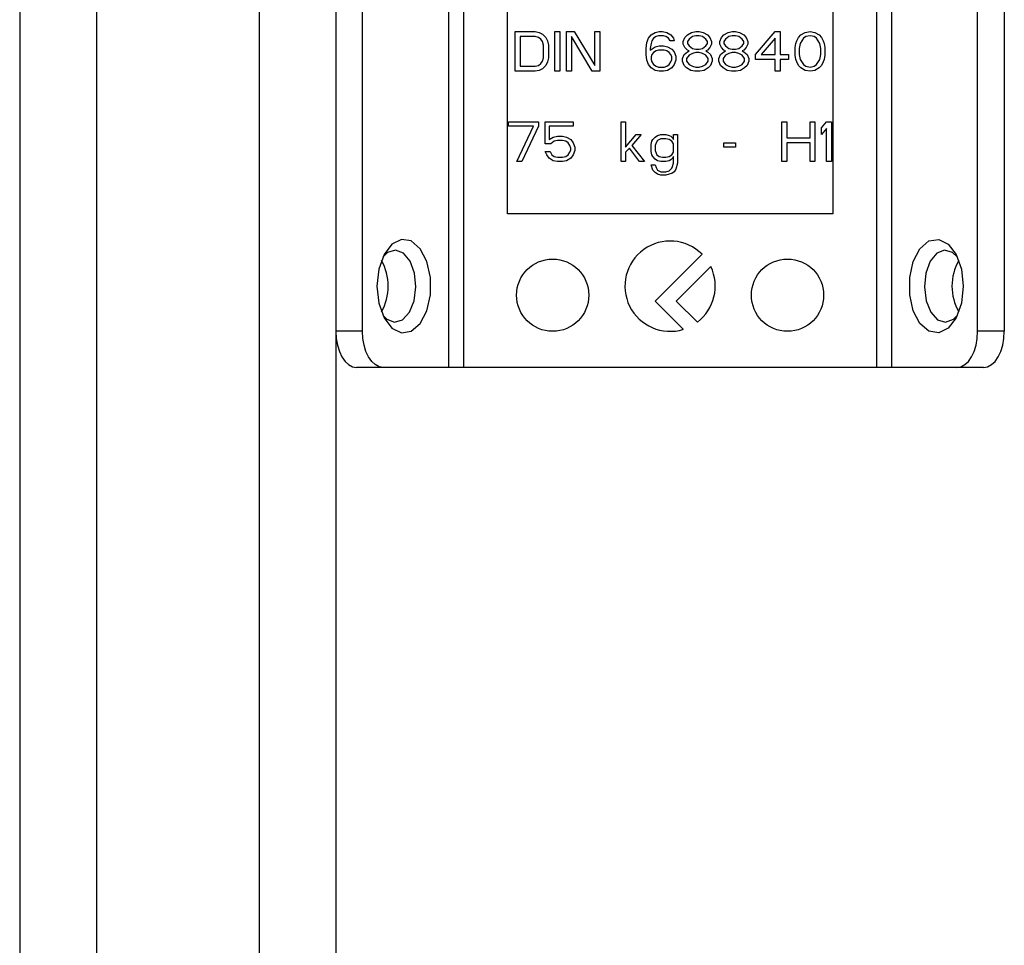
# Model space of a CAD drawing. Extents: x 658 to 4839, y 153 to 3094.
# Drawn here: x 1841 to 1895, y 797 to 848 of the extents above; entities that cross this region are included whole.
import ezdxf

# ---------------------------------------------------------------- set-up
doc = ezdxf.new("R2010")
doc.units = 0
doc.layers.get('0').update_dxf_attribs({"linetype": 'CONTINUOUS'})

msp = doc.modelspace()

# ---------------------------------------------------------------- linework, layer by layer
at = {"color": 7, "linetype": 'CONTINUOUS'}
for p, q in [((1840.574, 946.275), (1840.574, 647.275)), ((1844.824, 946.275), (1844.824, 647.275)), ((1853.824, 946.275), (1853.824, 647.275)), ((1858.074, 946.275), (1858.074, 647.275)), ((1859.548, 830.775), (1859.548, 854.775)), ((1864.314, 854.775), (1864.314, 828.775)), ((1865.133, 854.775), (1865.133, 828.775)), ((1888.015, 828.775), (1888.015, 854.775)), ((1888.834, 854.775), (1888.834, 828.775)), ((1893.599, 830.775), (1893.599, 854.775)), ((1895.074, 854.775), (1895.074, 830.775)), ((1867.574, 837.275), (1867.574, 850.275)), ((1885.574, 850.275), (1885.574, 837.275)), ((1868.003, 847.375), (1869.103, 847.375)), ((1868.003, 845.175), (1868.003, 847.375)), ((1868.278, 847.094), (1868.278, 845.456)), ((1869.103, 847.094), (1868.278, 847.094)), ((1869.103, 847.375), (1869.332, 847.329)), ((1869.286, 847.048), (1869.103, 847.094)), ((1869.424, 846.954), (1869.286, 847.048)), ((1869.332, 847.329), (1869.515, 847.235)), ((1869.515, 846.814), (1869.424, 846.954)), ((1869.515, 847.235), (1869.699, 847.048)), ((1869.699, 847.048), (1869.79, 846.86)), ((1870.203, 847.375), (1870.478, 847.375)), ((1870.203, 845.175), (1870.203, 847.375)), ((1870.478, 847.375), (1870.478, 845.175)), ((1870.845, 847.375), (1871.257, 847.375)), ((1870.845, 845.175), (1870.845, 847.375)), ((1872.265, 845.175), (1871.12, 847.094)), ((1871.12, 847.094), (1871.12, 845.175)), ((1871.257, 847.375), (1872.403, 845.503)), ((1872.403, 845.503), (1872.403, 847.375)), ((1872.403, 847.375), (1872.678, 847.375)), ((1872.678, 847.375), (1872.678, 845.175)), ((1875.29, 846.767), (1875.382, 847.001)), ((1875.382, 847.001), (1875.52, 847.188)), ((1875.52, 847.188), (1875.749, 847.329)), ((1875.657, 847.001), (1875.565, 846.86)), ((1875.795, 847.094), (1875.657, 847.001)), ((1875.749, 847.329), (1875.978, 847.375)), ((1875.932, 847.141), (1875.795, 847.094)), ((1876.207, 847.141), (1875.932, 847.141)), ((1875.978, 847.375), (1876.161, 847.375)), ((1876.161, 847.375), (1876.39, 847.329)), ((1876.345, 847.094), (1876.207, 847.141)), ((1876.482, 847.001), (1876.345, 847.094)), ((1876.39, 847.329), (1876.62, 847.188)), ((1876.574, 846.86), (1876.482, 847.001)), ((1876.62, 847.188), (1876.757, 847.001)), ((1876.757, 847.001), (1876.803, 846.86)), ((1877.307, 846.814), (1877.399, 847.048)), ((1877.399, 847.048), (1877.536, 847.188)), ((1877.536, 847.188), (1877.765, 847.329)), ((1877.628, 846.954), (1877.536, 846.814)), ((1877.811, 847.094), (1877.628, 846.954)), ((1877.765, 847.329), (1877.995, 847.375)), ((1877.995, 847.141), (1877.811, 847.094)), ((1877.995, 847.375), (1878.178, 847.375)), ((1878.178, 847.141), (1877.995, 847.141)), ((1878.178, 847.375), (1878.407, 847.329)), ((1878.361, 847.094), (1878.178, 847.141)), ((1878.545, 846.954), (1878.361, 847.094)), ((1878.407, 847.329), (1878.636, 847.188)), ((1878.636, 846.814), (1878.545, 846.954)), ((1878.636, 847.188), (1878.774, 847.048)), ((1878.774, 847.048), (1878.865, 846.814)), ((1879.324, 846.814), (1879.415, 847.048)), ((1879.415, 847.048), (1879.553, 847.188)), ((1879.553, 847.188), (1879.782, 847.329)), ((1879.645, 846.954), (1879.553, 846.814)), ((1879.828, 847.094), (1879.645, 846.954)), ((1879.782, 847.329), (1880.011, 847.375)), ((1880.011, 847.141), (1879.828, 847.094)), ((1880.011, 847.375), (1880.195, 847.375)), ((1880.195, 847.141), (1880.011, 847.141)), ((1880.195, 847.375), (1880.424, 847.329)), ((1880.378, 847.094), (1880.195, 847.141)), ((1880.561, 846.954), (1880.378, 847.094)), ((1880.424, 847.329), (1880.653, 847.188)), ((1880.653, 846.814), (1880.561, 846.954)), ((1880.653, 847.188), (1880.79, 847.048)), ((1880.79, 847.048), (1880.882, 846.814)), ((1881.295, 846.112), (1882.395, 847.375)), ((1882.395, 847.001), (1881.615, 846.112)), ((1882.395, 847.375), (1882.67, 847.375)), ((1882.395, 846.112), (1882.395, 847.001)), ((1882.67, 847.375), (1882.67, 846.112)), ((1883.586, 846.86), (1883.678, 847.048)), ((1883.678, 847.048), (1883.815, 847.188)), ((1883.953, 847.001), (1883.77, 846.72)), ((1883.815, 847.188), (1884.045, 847.329)), ((1884.09, 847.094), (1883.953, 847.001)), ((1884.045, 847.329), (1884.32, 847.375)), ((1884.32, 847.141), (1884.09, 847.094)), ((1884.32, 847.375), (1884.595, 847.329)), ((1884.549, 847.094), (1884.32, 847.141)), ((1884.686, 847.001), (1884.549, 847.094)), ((1884.595, 847.329), (1884.824, 847.188)), ((1884.87, 846.72), (1884.686, 847.001)), ((1884.824, 847.188), (1884.961, 847.048)), ((1884.961, 847.048), (1885.053, 846.86)), ((1869.561, 846.626), (1869.515, 846.814)), ((1869.561, 845.924), (1869.561, 846.626)), ((1869.79, 846.86), (1869.836, 846.626)), ((1869.836, 846.626), (1869.836, 845.924)), ((1875.245, 846.439), (1875.29, 846.767)), ((1875.245, 846.112), (1875.245, 846.439)), ((1875.52, 846.72), (1875.474, 846.439)), ((1875.474, 846.346), (1875.749, 846.533)), ((1875.474, 846.439), (1875.474, 846.346)), ((1875.565, 846.86), (1875.52, 846.72)), ((1875.749, 846.533), (1875.978, 846.58)), ((1875.978, 846.58), (1876.207, 846.58)), ((1876.207, 846.58), (1876.436, 846.533)), ((1876.436, 846.533), (1876.665, 846.392)), ((1876.803, 846.86), (1876.574, 846.86)), ((1876.665, 846.392), (1876.803, 846.252)), ((1877.307, 846.673), (1877.307, 846.814)), ((1877.399, 846.486), (1877.307, 846.673)), ((1877.536, 846.346), (1877.399, 846.486)), ((1877.536, 846.814), (1877.536, 846.72)), ((1877.536, 846.72), (1877.628, 846.58)), ((1877.628, 846.58), (1877.811, 846.439)), ((1877.811, 846.439), (1877.995, 846.392)), ((1877.995, 846.392), (1878.178, 846.392)), ((1878.178, 846.392), (1878.361, 846.439)), ((1878.361, 846.439), (1878.545, 846.58)), ((1878.545, 846.58), (1878.636, 846.72)), ((1878.636, 846.72), (1878.636, 846.814)), ((1878.774, 846.486), (1878.636, 846.346)), ((1878.865, 846.673), (1878.774, 846.486)), ((1878.865, 846.814), (1878.865, 846.673)), ((1879.324, 846.673), (1879.324, 846.814)), ((1879.415, 846.486), (1879.324, 846.673)), ((1879.553, 846.346), (1879.415, 846.486)), ((1879.553, 846.814), (1879.553, 846.72)), ((1879.553, 846.72), (1879.645, 846.58)), ((1879.645, 846.58), (1879.828, 846.439)), ((1879.828, 846.439), (1880.011, 846.392)), ((1880.011, 846.392), (1880.195, 846.392)), ((1880.195, 846.392), (1880.378, 846.439)), ((1880.378, 846.439), (1880.561, 846.58)), ((1880.561, 846.58), (1880.653, 846.72)), ((1880.653, 846.72), (1880.653, 846.814)), ((1880.79, 846.486), (1880.653, 846.346)), ((1880.882, 846.673), (1880.79, 846.486)), ((1880.882, 846.814), (1880.882, 846.673)), ((1883.495, 846.486), (1883.54, 846.72)), ((1883.495, 846.065), (1883.495, 846.486)), ((1883.54, 846.72), (1883.586, 846.86)), ((1883.77, 846.72), (1883.724, 846.439)), ((1883.724, 846.439), (1883.724, 846.112)), ((1884.915, 846.439), (1884.87, 846.72)), ((1884.915, 846.112), (1884.915, 846.439)), ((1885.053, 846.86), (1885.099, 846.72)), ((1885.099, 846.72), (1885.145, 846.486)), ((1885.145, 846.486), (1885.145, 846.065)), ((1869.515, 845.737), (1869.561, 845.924)), ((1869.836, 845.924), (1869.79, 845.69)), ((1875.29, 845.784), (1875.245, 846.112)), ((1875.565, 846.112), (1875.52, 845.971)), ((1875.52, 845.971), (1875.52, 845.831)), ((1875.657, 846.205), (1875.565, 846.112)), ((1875.795, 846.299), (1875.657, 846.205)), ((1875.932, 846.346), (1875.795, 846.299)), ((1876.253, 846.346), (1875.932, 846.346)), ((1876.39, 846.299), (1876.253, 846.346)), ((1876.528, 846.205), (1876.39, 846.299)), ((1876.62, 846.112), (1876.528, 846.205)), ((1876.665, 845.971), (1876.62, 846.112)), ((1876.665, 845.831), (1876.665, 845.971)), ((1876.803, 846.252), (1876.895, 846.018)), ((1876.895, 846.018), (1876.895, 845.784)), ((1877.261, 845.877), (1877.353, 846.112)), ((1877.261, 845.737), (1877.261, 845.877)), ((1877.353, 846.112), (1877.536, 846.252)), ((1877.628, 846.065), (1877.49, 845.877)), ((1877.49, 845.877), (1877.49, 845.737)), ((1877.628, 846.299), (1877.536, 846.346)), ((1877.536, 846.252), (1877.628, 846.299)), ((1877.811, 846.158), (1877.628, 846.065)), ((1877.995, 846.205), (1877.811, 846.158)), ((1878.178, 846.205), (1877.995, 846.205)), ((1878.361, 846.158), (1878.178, 846.205)), ((1878.545, 846.065), (1878.361, 846.158)), ((1878.636, 846.346), (1878.545, 846.299)), ((1878.545, 846.299), (1878.636, 846.252)), ((1878.682, 845.877), (1878.545, 846.065)), ((1878.636, 846.252), (1878.82, 846.112)), ((1878.682, 845.737), (1878.682, 845.877)), ((1878.82, 846.112), (1878.911, 845.877)), ((1878.911, 845.877), (1878.911, 845.737)), ((1879.278, 845.877), (1879.37, 846.112)), ((1879.278, 845.737), (1879.278, 845.877)), ((1879.37, 846.112), (1879.553, 846.252)), ((1879.645, 846.065), (1879.507, 845.877)), ((1879.507, 845.877), (1879.507, 845.737)), ((1879.645, 846.299), (1879.553, 846.346)), ((1879.553, 846.252), (1879.645, 846.299)), ((1879.828, 846.158), (1879.645, 846.065)), ((1880.011, 846.205), (1879.828, 846.158)), ((1880.195, 846.205), (1880.011, 846.205)), ((1880.378, 846.158), (1880.195, 846.205)), ((1880.561, 846.065), (1880.378, 846.158)), ((1880.653, 846.346), (1880.561, 846.299)), ((1880.561, 846.299), (1880.653, 846.252)), ((1880.699, 845.877), (1880.561, 846.065)), ((1880.653, 846.252), (1880.836, 846.112)), ((1880.699, 845.737), (1880.699, 845.877)), ((1880.836, 846.112), (1880.928, 845.877)), ((1880.928, 845.877), (1880.928, 845.737)), ((1881.295, 845.831), (1881.295, 846.112)), ((1881.615, 846.112), (1882.395, 846.112)), ((1882.67, 846.112), (1883.128, 846.112)), ((1883.128, 846.112), (1883.128, 845.831)), ((1883.54, 845.831), (1883.495, 846.065)), ((1883.724, 846.112), (1883.77, 845.831)), ((1884.87, 845.831), (1884.915, 846.112)), ((1885.145, 846.065), (1885.099, 845.831)), ((1868.278, 845.456), (1869.103, 845.456)), ((1869.103, 845.456), (1869.286, 845.503)), ((1869.286, 845.503), (1869.424, 845.597)), ((1869.515, 845.316), (1869.332, 845.222)), ((1869.424, 845.597), (1869.515, 845.737)), ((1869.699, 845.503), (1869.515, 845.316)), ((1869.79, 845.69), (1869.699, 845.503)), ((1875.382, 845.55), (1875.29, 845.784)), ((1875.52, 845.363), (1875.382, 845.55)), ((1875.52, 845.831), (1875.565, 845.69)), ((1875.749, 845.222), (1875.52, 845.363)), ((1875.565, 845.69), (1875.657, 845.55)), ((1875.657, 845.55), (1875.795, 845.456)), ((1875.795, 845.456), (1875.932, 845.409)), ((1875.932, 845.409), (1876.253, 845.409)), ((1876.253, 845.409), (1876.39, 845.456)), ((1876.39, 845.456), (1876.528, 845.55)), ((1876.665, 845.363), (1876.436, 845.222)), ((1876.528, 845.55), (1876.62, 845.69)), ((1876.62, 845.69), (1876.665, 845.831)), ((1876.803, 845.55), (1876.665, 845.363)), ((1876.895, 845.784), (1876.803, 845.55)), ((1877.353, 845.503), (1877.261, 845.737)), ((1877.49, 845.363), (1877.353, 845.503)), ((1877.49, 845.737), (1877.628, 845.55)), ((1877.72, 845.222), (1877.49, 845.363)), ((1877.628, 845.55), (1877.811, 845.456)), ((1877.811, 845.456), (1877.995, 845.409)), ((1877.995, 845.409), (1878.178, 845.409)), ((1878.178, 845.409), (1878.361, 845.456)), ((1878.361, 845.456), (1878.545, 845.55)), ((1878.682, 845.363), (1878.453, 845.222)), ((1878.545, 845.55), (1878.682, 845.737)), ((1878.82, 845.503), (1878.682, 845.363)), ((1878.911, 845.737), (1878.82, 845.503)), ((1879.37, 845.503), (1879.278, 845.737)), ((1879.507, 845.363), (1879.37, 845.503)), ((1879.507, 845.737), (1879.645, 845.55)), ((1879.736, 845.222), (1879.507, 845.363)), ((1879.645, 845.55), (1879.828, 845.456)), ((1879.828, 845.456), (1880.011, 845.409)), ((1880.011, 845.409), (1880.195, 845.409)), ((1880.195, 845.409), (1880.378, 845.456)), ((1880.378, 845.456), (1880.561, 845.55)), ((1880.699, 845.363), (1880.47, 845.222)), ((1880.561, 845.55), (1880.699, 845.737)), ((1880.836, 845.503), (1880.699, 845.363)), ((1880.928, 845.737), (1880.836, 845.503)), ((1882.395, 845.831), (1881.295, 845.831)), ((1882.395, 845.175), (1882.395, 845.831)), ((1883.128, 845.831), (1882.67, 845.831)), ((1882.67, 845.831), (1882.67, 845.175)), ((1883.586, 845.69), (1883.54, 845.831)), ((1883.678, 845.503), (1883.586, 845.69)), ((1883.815, 845.363), (1883.678, 845.503)), ((1883.77, 845.831), (1883.953, 845.55)), ((1884.045, 845.222), (1883.815, 845.363)), ((1883.953, 845.55), (1884.09, 845.456)), ((1884.09, 845.456), (1884.32, 845.409)), ((1884.32, 845.409), (1884.549, 845.456)), ((1884.549, 845.456), (1884.686, 845.55)), ((1884.824, 845.363), (1884.595, 845.222)), ((1884.686, 845.55), (1884.87, 845.831)), ((1884.961, 845.503), (1884.824, 845.363)), ((1885.053, 845.69), (1884.961, 845.503)), ((1885.099, 845.831), (1885.053, 845.69)), ((1869.103, 845.175), (1868.003, 845.175)), ((1869.332, 845.222), (1869.103, 845.175)), ((1870.478, 845.175), (1870.203, 845.175)), ((1871.12, 845.175), (1870.845, 845.175)), ((1872.678, 845.175), (1872.265, 845.175)), ((1875.978, 845.175), (1875.749, 845.222)), ((1876.207, 845.175), (1875.978, 845.175)), ((1876.436, 845.222), (1876.207, 845.175)), ((1877.949, 845.175), (1877.72, 845.222)), ((1878.224, 845.175), (1877.949, 845.175)), ((1878.453, 845.222), (1878.224, 845.175)), ((1879.965, 845.175), (1879.736, 845.222)), ((1880.24, 845.175), (1879.965, 845.175)), ((1880.47, 845.222), (1880.24, 845.175)), ((1882.67, 845.175), (1882.395, 845.175)), ((1884.32, 845.175), (1884.045, 845.222)), ((1884.595, 845.222), (1884.32, 845.175)), ((1867.636, 842.141), (1867.636, 842.375)), ((1867.636, 842.375), (1869.286, 842.375)), ((1869.011, 842.141), (1867.636, 842.141)), ((1868.095, 840.175), (1869.011, 842.141)), ((1869.286, 842.141), (1868.37, 840.175)), ((1869.286, 842.375), (1869.286, 842.141)), ((1869.653, 842.375), (1871.211, 842.375)), ((1869.653, 841.158), (1869.653, 842.375)), ((1869.882, 842.141), (1869.882, 841.392)), ((1871.211, 842.141), (1869.882, 842.141)), ((1871.211, 842.375), (1871.211, 842.141)), ((1873.87, 842.375), (1874.099, 842.375)), ((1873.87, 840.175), (1873.87, 842.375)), ((1874.099, 842.375), (1874.099, 840.971)), ((1882.761, 842.375), (1883.036, 842.375)), ((1882.761, 840.175), (1882.761, 842.375)), ((1883.036, 842.375), (1883.036, 841.486)), ((1884.32, 842.375), (1884.595, 842.375)), ((1884.32, 841.486), (1884.32, 842.375)), ((1884.595, 842.375), (1884.595, 840.175)), ((1884.961, 842.048), (1885.236, 842.375)), ((1884.961, 841.673), (1884.961, 842.048)), ((1885.236, 842.375), (1885.511, 842.375)), ((1885.511, 842.375), (1885.511, 840.175)), ((1869.882, 841.392), (1870.111, 841.533)), ((1870.111, 841.533), (1870.34, 841.58)), ((1870.34, 841.58), (1870.615, 841.58)), ((1870.615, 841.58), (1870.845, 841.533)), ((1870.845, 841.533), (1871.074, 841.392)), ((1874.099, 840.971), (1874.695, 841.673)), ((1874.97, 841.673), (1874.465, 841.065)), ((1874.695, 841.673), (1874.97, 841.673)), ((1875.611, 841.392), (1875.749, 841.533)), ((1875.749, 841.533), (1875.886, 841.626)), ((1875.886, 841.626), (1876.07, 841.673)), ((1876.07, 841.673), (1876.345, 841.673)), ((1876.345, 841.673), (1876.528, 841.626)), ((1876.528, 841.626), (1876.62, 841.58)), ((1876.62, 841.58), (1876.711, 841.486)), ((1876.711, 841.486), (1876.757, 841.392)), ((1876.757, 841.392), (1876.757, 841.673)), ((1876.757, 841.673), (1876.986, 841.673)), ((1876.986, 841.673), (1876.986, 840.082)), ((1883.036, 841.486), (1884.32, 841.486)), ((1885.236, 842.001), (1884.961, 841.673)), ((1885.236, 840.175), (1885.236, 842.001)), ((1869.974, 841.158), (1869.653, 841.158)), ((1870.157, 841.299), (1869.974, 841.158)), ((1870.34, 841.346), (1870.157, 841.299)), ((1870.615, 841.346), (1870.34, 841.346)), ((1870.799, 841.299), (1870.615, 841.346)), ((1870.936, 841.205), (1870.799, 841.299)), ((1871.028, 841.065), (1870.936, 841.205)), ((1871.074, 840.924), (1871.028, 841.065)), ((1871.074, 841.392), (1871.211, 841.205)), ((1871.211, 841.205), (1871.303, 840.971)), ((1871.303, 840.971), (1871.303, 840.784)), ((1874.465, 841.065), (1875.153, 840.175)), ((1875.52, 841.112), (1875.565, 841.299)), ((1875.52, 840.737), (1875.52, 841.112)), ((1875.565, 841.299), (1875.611, 841.392)), ((1875.795, 841.205), (1875.749, 841.065)), ((1875.749, 841.065), (1875.749, 840.784)), ((1875.886, 841.346), (1875.795, 841.205)), ((1876.07, 841.439), (1875.886, 841.346)), ((1876.345, 841.439), (1876.07, 841.439)), ((1876.528, 841.392), (1876.345, 841.439)), ((1876.665, 841.299), (1876.528, 841.392)), ((1876.757, 841.158), (1876.665, 841.299)), ((1876.757, 840.69), (1876.757, 841.158)), ((1879.553, 841.205), (1880.195, 841.205)), ((1879.553, 840.971), (1879.553, 841.205)), ((1880.195, 840.971), (1879.553, 840.971)), ((1880.195, 841.205), (1880.195, 840.971)), ((1884.32, 841.205), (1883.036, 841.205)), ((1883.036, 841.205), (1883.036, 840.175)), ((1884.32, 840.175), (1884.32, 841.205)), ((1869.745, 840.55), (1869.653, 840.737)), ((1869.653, 840.737), (1869.928, 840.737)), ((1869.882, 840.363), (1869.745, 840.55)), ((1869.928, 840.737), (1870.02, 840.55)), ((1870.02, 840.55), (1870.157, 840.456)), ((1870.157, 840.456), (1870.34, 840.409)), ((1870.34, 840.409), (1870.615, 840.409)), ((1870.615, 840.409), (1870.799, 840.456)), ((1870.799, 840.456), (1870.936, 840.55)), ((1870.936, 840.55), (1871.028, 840.69)), ((1871.028, 840.69), (1871.074, 840.831)), ((1871.074, 840.831), (1871.074, 840.924)), ((1871.211, 840.55), (1871.074, 840.363)), ((1871.303, 840.784), (1871.211, 840.55)), ((1874.328, 840.924), (1874.099, 840.69)), ((1874.099, 840.69), (1874.099, 840.175)), ((1874.878, 840.175), (1874.328, 840.924)), ((1875.565, 840.55), (1875.52, 840.737)), ((1875.611, 840.456), (1875.565, 840.55)), ((1875.749, 840.316), (1875.611, 840.456)), ((1875.749, 840.784), (1875.795, 840.643)), ((1875.795, 840.643), (1875.84, 840.55)), ((1875.84, 840.55), (1875.978, 840.456)), ((1875.978, 840.456), (1876.161, 840.409)), ((1876.161, 840.409), (1876.345, 840.409)), ((1876.345, 840.409), (1876.528, 840.456)), ((1876.528, 840.456), (1876.665, 840.55)), ((1876.665, 840.55), (1876.757, 840.69)), ((1876.757, 840.456), (1876.711, 840.363)), ((1876.757, 840.082), (1876.757, 840.456)), ((1868.37, 840.175), (1868.095, 840.175)), ((1870.111, 840.222), (1869.882, 840.363)), ((1870.34, 840.175), (1870.111, 840.222)), ((1870.615, 840.175), (1870.34, 840.175)), ((1870.845, 840.222), (1870.615, 840.175)), ((1871.074, 840.363), (1870.845, 840.222)), ((1874.099, 840.175), (1873.87, 840.175)), ((1875.153, 840.175), (1874.878, 840.175)), ((1875.52, 839.988), (1875.749, 839.988)), ((1875.611, 839.707), (1875.52, 839.988)), ((1875.886, 840.222), (1875.749, 840.316)), ((1875.749, 839.988), (1875.795, 839.848)), ((1875.795, 839.848), (1875.886, 839.707)), ((1876.07, 840.175), (1875.886, 840.222)), ((1876.345, 840.175), (1876.07, 840.175)), ((1876.528, 840.222), (1876.345, 840.175)), ((1876.62, 840.269), (1876.528, 840.222)), ((1876.711, 840.363), (1876.62, 840.269)), ((1876.665, 839.801), (1876.711, 839.894)), ((1876.711, 839.894), (1876.757, 840.082)), ((1876.986, 840.082), (1876.895, 839.754)), ((1883.036, 840.175), (1882.761, 840.175)), ((1884.595, 840.175), (1884.32, 840.175)), ((1885.511, 840.175), (1885.236, 840.175)), ((1875.749, 839.567), (1875.611, 839.707)), ((1875.886, 839.473), (1875.749, 839.567)), ((1875.886, 839.707), (1876.07, 839.614)), ((1876.07, 839.426), (1875.886, 839.473)), ((1876.07, 839.614), (1876.345, 839.614)), ((1876.345, 839.426), (1876.07, 839.426)), ((1876.345, 839.614), (1876.528, 839.66)), ((1876.528, 839.473), (1876.345, 839.426)), ((1876.528, 839.66), (1876.665, 839.801)), ((1876.665, 839.52), (1876.528, 839.473)), ((1876.803, 839.614), (1876.665, 839.52)), ((1876.895, 839.754), (1876.803, 839.614)), ((1885.574, 837.275), (1867.574, 837.275)), ((1878.342, 835.043), (1875.746, 832.447)), ((1876.919, 832.447), (1878.828, 834.356)), ((1875.746, 832.447), (1877.307, 830.885)), ((1878.084, 831.283), (1876.919, 832.447)), ((1859.548, 830.775), (1858.074, 830.775)), ((1895.074, 830.775), (1893.599, 830.775)), ((1860.695, 828.775), (1859.221, 828.775)), ((1864.314, 828.775), (1860.695, 828.775)), ((1888.015, 828.775), (1865.133, 828.775)), ((1892.452, 828.775), (1888.834, 828.775)), ((1893.927, 828.775), (1892.452, 828.775))]:
    msp.add_line(p, q, dxfattribs=at)
at = {"color": 7, "linetype": 'CONTINUOUS', "flags": 128}
for points in [[(1860.351, 833.275), (1860.452, 832.336), (1860.74, 831.524), (1861.178, 830.948), (1861.705, 830.686), (1862.251, 830.775), (1862.741, 831.2), (1863.111, 831.907), (1863.309, 832.798), (1863.309, 833.753), (1863.111, 834.644), (1862.741, 835.35), (1862.251, 835.776), (1861.705, 835.864), (1861.178, 835.603), (1860.74, 835.027), (1860.452, 834.215), (1860.351, 833.275)], [(1892.796, 833.275), (1892.696, 832.336), (1892.407, 831.524), (1891.97, 830.948), (1891.443, 830.686), (1890.897, 830.775), (1890.406, 831.2), (1890.037, 831.907), (1889.839, 832.798), (1889.839, 833.753), (1890.037, 834.644), (1890.406, 835.35), (1890.897, 835.776), (1891.443, 835.864), (1891.97, 835.603), (1892.407, 835.027), (1892.696, 834.215), (1892.796, 833.275)], [(1862.498, 833.232), (1862.42, 834.001), (1862.179, 834.659), (1861.813, 835.106), (1861.376, 835.275), (1860.935, 835.139), (1860.673, 834.889)], [(1892.475, 834.889), (1892.213, 835.139), (1891.772, 835.275), (1891.335, 835.106), (1890.968, 834.659), (1890.728, 834.001), (1890.65, 833.232), (1890.746, 832.471), (1891.003, 831.831), (1891.38, 831.412), (1891.821, 831.276), (1892.258, 831.444), (1892.475, 831.662)], [(1860.673, 831.662), (1860.889, 831.444), (1861.326, 831.276), (1861.767, 831.412), (1862.145, 831.831), (1862.401, 832.471), (1862.498, 833.232)], [(1858.074, 830.775), (1858.096, 830.385), (1858.161, 830.01), (1858.267, 829.664), (1858.41, 829.361), (1858.584, 829.112), (1858.782, 828.928), (1858.997, 828.814), (1859.221, 828.775)], [(1860.695, 828.775), (1860.472, 828.814), (1860.256, 828.928), (1860.058, 829.112), (1859.884, 829.361), (1859.742, 829.664), (1859.636, 830.01), (1859.57, 830.385), (1859.548, 830.775)], [(1892.452, 828.775), (1892.676, 828.814), (1892.891, 828.928), (1893.09, 829.112), (1893.263, 829.361), (1893.406, 829.664), (1893.512, 830.01), (1893.577, 830.385), (1893.599, 830.775)], [(1893.927, 828.775), (1894.15, 828.814), (1894.366, 828.928), (1894.564, 829.112), (1894.738, 829.361), (1894.88, 829.664), (1894.986, 830.01), (1895.052, 830.385), (1895.074, 830.775)]]:
    msp.add_lwpolyline(points, dxfattribs=at)
at = {"color": 7, "linetype": 'CONTINUOUS'}
for points in [[(1865.133, 828.775, 0), (1865.113, 828.775, 0), (1865.093, 828.775, 0), (1865.073, 828.775, 0), (1865.053, 828.775, 0), (1865.033, 828.775, 0), (1865.013, 828.775, 0), (1864.993, 828.775, 0), (1864.974, 828.775, 0), (1864.954, 828.775, 0), (1864.934, 828.775, 0), (1864.915, 828.775, 0), (1864.895, 828.775, 0), (1864.876, 828.775, 0), (1864.857, 828.775, 0), (1864.838, 828.775, 0), (1864.819, 828.775, 0), (1864.8, 828.775, 0), (1864.781, 828.775, 0), (1864.762, 828.775, 0), (1864.744, 828.775, 0), (1864.725, 828.775, 0), (1864.707, 828.775, 0), (1864.689, 828.775, 0), (1864.671, 828.775, 0), (1864.654, 828.775, 0), (1864.636, 828.775, 0), (1864.619, 828.775, 0), (1864.601, 828.775, 0), (1864.585, 828.775, 0), (1864.568, 828.775, 0), (1864.551, 828.775, 0), (1864.535, 828.775, 0), (1864.519, 828.775, 0), (1864.504, 828.775, 0), (1864.489, 828.775, 0), (1864.474, 828.775, 0), (1864.459, 828.775, 0), (1864.445, 828.775, 0), (1864.431, 828.775, 0), (1864.417, 828.775, 0), (1864.404, 828.775, 0), (1864.391, 828.775, 0), (1864.378, 828.775, 0), (1864.365, 828.775, 0), (1864.352, 828.775, 0), (1864.339, 828.775, 0), (1864.327, 828.775, 0), (1864.314, 828.775, 0)], [(1888.834, 828.775, 0), (1888.821, 828.775, 0), (1888.808, 828.775, 0), (1888.796, 828.775, 0), (1888.783, 828.775, 0), (1888.77, 828.775, 0), (1888.757, 828.775, 0), (1888.744, 828.775, 0), (1888.73, 828.775, 0), (1888.717, 828.775, 0), (1888.703, 828.775, 0), (1888.688, 828.775, 0), (1888.674, 828.775, 0), (1888.659, 828.775, 0), (1888.644, 828.775, 0), (1888.628, 828.775, 0), (1888.612, 828.775, 0), (1888.596, 828.775, 0), (1888.58, 828.775, 0), (1888.563, 828.775, 0), (1888.546, 828.775, 0), (1888.529, 828.775, 0), (1888.512, 828.775, 0), (1888.494, 828.775, 0), (1888.476, 828.775, 0), (1888.458, 828.775, 0), (1888.44, 828.775, 0), (1888.422, 828.775, 0), (1888.404, 828.775, 0), (1888.385, 828.775, 0), (1888.367, 828.775, 0), (1888.348, 828.775, 0), (1888.329, 828.775, 0), (1888.31, 828.775, 0), (1888.291, 828.775, 0), (1888.272, 828.775, 0), (1888.252, 828.775, 0), (1888.233, 828.775, 0), (1888.213, 828.775, 0), (1888.194, 828.775, 0), (1888.174, 828.775, 0), (1888.154, 828.775, 0), (1888.134, 828.775, 0), (1888.114, 828.775, 0), (1888.095, 828.775, 0), (1888.075, 828.775, 0), (1888.055, 828.775, 0), (1888.035, 828.775, 0), (1888.015, 828.775, 0)]]:
    msp.add_polyline3d(points, dxfattribs=at)
for centre in [(1870.074, 832.775), (1883.074, 832.775)]:
    msp.add_circle(centre, 2, dxfattribs=at)
for centre, radius, start, end in [((1876.574, 833.275), 2.5, 45, 287.0596), ((1858.035, 833.275), 2.934, 330.8356, 29.1644), ((1895.112, 833.275), 2.934, 150.8356, 209.1644), ((1876.574, 833.275), 2.5, 307.1516, 25.6098)]:
    msp.add_arc(centre, radius, start, end, dxfattribs=at)

doc.saveas('drawing.dxf')
